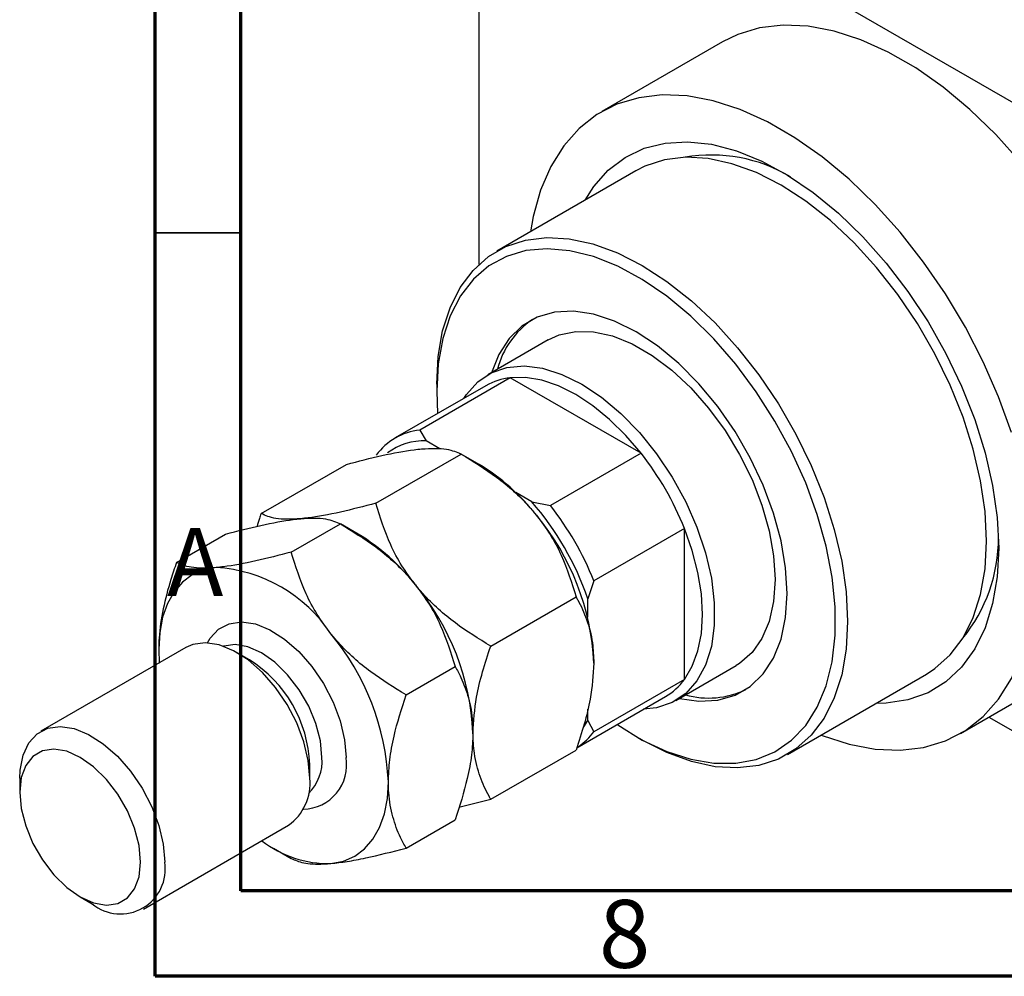
# Model space of a CAD drawing. Units: millimetres. Extents: x 7 to 460, y 5 to 292.
# Drawn here: x 7 to 65, y 5 to 61 of the extents above; entities that cross this region are included whole.
import ezdxf

# ---------------------------------------------------------------- set-up
doc = ezdxf.new("R2010")
doc.units = ezdxf.units.MM
doc.styles.add('SLDTEXTSTYLE0', font='TXT', dxfattribs={"width": 0.75})

msp = doc.modelspace()

# ---------------------------------------------------------------- linework, layer by layer
at = {"color": 7, "linetype": 'Continuous', "lineweight": 70}
for p, q in [((15, 5), (15, 292)), ((20, 10), (20, 287)), ((410, 10), (20, 10)), ((415, 5), (15, 5))]:
    msp.add_line(p, q, dxfattribs=at)
at = {"color": 7, "linetype": 'Continuous', "lineweight": 25}
for p, q in [((34.295, 73.931), (83.085, 45.772)), ((33.941, 73.727), (33.941, 46.65)), ((48.193, 59.665), (41.122, 55.584)), ((43.121, 52.12), (34.989, 47.427)), ((37.989, 42.23), (34.453, 40.189)), ((35.774, 40.015), (30.471, 36.954)), ((43.422, 35.601), (35.774, 40.015)), ((34.349, 39.552), (29.046, 36.492)), ((31.466, 39.641), (31.466, 39.232)), ((31.466, 39.232), (31.519, 37.919)), ((30.471, 36.954), (30.859, 36.322)), ((31.651, 35.865), (30.859, 36.322)), ((27.909, 32.67), (32.902, 35.552)), ((33.945, 34.949), (32.908, 35.548)), ((43.422, 35.601), (38.119, 32.54)), ((21.192, 32.068), (26.185, 34.95)), ((37.023, 32.764), (36.092, 33.302)), ((37.023, 32.764), (38.119, 32.54)), ((22.96, 29.814), (25.831, 31.471)), ((26.874, 30.868), (25.837, 31.467)), ((45.962, 31.202), (40.659, 28.141)), ((45.962, 22.369), (45.962, 31.202)), ((16.242, 29.212), (19.113, 30.869)), ((40.659, 28.141), (40.305, 27.08)), ((34.627, 24.314), (39.62, 27.196)), ((40.305, 26.004), (40.305, 27.08)), ((16.8, 24.228), (8.315, 19.331)), ((15.203, 24.133), (15.238, 23.326)), ((20.508, 23.522), (19.801, 23.93)), ((29.677, 21.458), (32.548, 23.115)), ((45.45, 21.135), (48.986, 23.176)), ((62.116, 19.208), (69.187, 23.289)), ((51.985, 17.979), (60.117, 22.672)), ((45.962, 22.369), (40.659, 19.308)), ((39.662, 18.372), (44.847, 21.364)), ((40.305, 19.961), (40.305, 20.632)), ((63.777, 20.167), (83.085, 9.023)), ((40.078, 19.595), (40.305, 19.961)), ((40.305, 19.961), (40.659, 19.308)), ((43.127, 19.028), (43.481, 18.824)), ((34.627, 15.356), (39.62, 18.238)), ((24.042, 16.583), (24.042, 17.399)), ((7.071, 16.583), (7.071, 15.767)), ((32.767, 14.903), (34.627, 15.356)), ((14.313, 8.937), (22.798, 13.835)), ((29.677, 12.499), (32.548, 14.156)), ((21.917, 12.5), (22.953, 11.901)), ((10.605, 9.644), (11.312, 9.236))]:
    msp.add_line(p, q, dxfattribs=at)
at = {"color": 7, "linetype": 'Continuous', "lineweight": 35}
msp.add_line((20, 48.5), (15, 48.5), dxfattribs=at)
at = {"color": 7, "linetype": 'Continuous', "lineweight": 25, "flags": 128}
for points in [[(73.539, 32.907), (73.452, 34.811), (73.192, 36.794), (72.762, 38.831), (72.167, 40.9), (71.414, 42.975), (70.511, 45.033), (69.47, 47.049), (68.303, 48.999), (67.023, 50.862), (65.645, 52.614), (64.186, 54.236), (62.663, 55.709), (61.092, 57.014), (59.494, 58.137), (57.886, 59.065), (56.288, 59.787), (54.717, 60.294), (53.194, 60.581), (51.734, 60.643), (50.357, 60.481), (49.077, 60.096), (48.193, 59.665)], [(65.096, 36.819), (64.343, 38.894), (63.44, 40.952), (62.399, 42.968), (61.232, 44.918), (59.952, 46.781), (58.574, 48.533), (57.115, 50.155), (55.591, 51.628), (54.021, 52.933), (52.423, 54.056), (50.815, 54.984), (49.217, 55.706), (47.646, 56.213), (46.123, 56.5), (44.663, 56.562), (43.286, 56.4), (42.006, 56.015), (40.838, 55.412), (39.798, 54.597), (38.895, 53.581), (38.142, 52.375), (37.547, 50.993), (37.117, 49.452), (36.955, 48.561)], [(40.162, 50.412), (40.66, 51.196), (41.502, 52.155), (42.487, 52.906), (43.599, 53.439), (44.824, 53.747), (46.145, 53.826), (47.543, 53.674), (48.997, 53.293), (50.489, 52.69), (51.996, 51.871), (53.498, 50.85), (54.974, 49.639), (56.402, 48.257), (57.764, 46.722), (59.039, 45.057), (60.21, 43.283), (61.26, 41.428), (62.176, 39.515), (62.942, 37.573), (63.55, 35.628), (63.991, 33.708), (64.257, 31.84), (64.347, 30.05)], [(60.117, 22.672), (60.617, 22.997), (61.512, 23.8), (62.263, 24.801), (62.859, 25.986), (63.29, 27.337), (63.552, 28.835), (63.64, 30.458), (63.552, 32.182), (63.29, 33.982), (62.859, 35.832), (62.263, 37.705), (61.512, 39.573), (60.617, 41.409), (59.59, 43.187), (58.448, 44.88), (57.205, 46.465), (55.882, 47.917), (54.496, 49.215), (53.068, 50.341), (51.619, 51.279), (50.17, 52.014), (48.742, 52.536), (47.356, 52.837), (46.033, 52.913), (44.79, 52.762), (43.648, 52.388), (43.121, 52.12)], [(31.466, 39.641), (31.554, 41.263), (31.816, 42.761), (32.248, 44.113), (32.843, 45.298), (33.594, 46.299), (34.489, 47.102), (35.516, 47.695), (36.659, 48.069), (37.901, 48.22), (39.225, 48.144), (40.61, 47.843), (42.038, 47.321), (43.487, 46.586), (44.936, 45.648), (46.364, 44.522), (47.75, 43.223), (49.074, 41.771), (50.316, 40.187), (51.458, 38.494), (52.485, 36.716), (53.38, 34.88), (54.131, 33.011), (54.727, 31.139), (55.159, 29.289), (55.42, 27.489), (55.508, 25.765), (55.42, 24.142), (55.159, 22.644), (54.727, 21.293), (54.131, 20.108), (53.38, 19.107), (52.485, 18.304), (51.458, 17.711), (50.316, 17.336), (49.074, 17.186), (47.75, 17.262), (46.364, 17.563), (44.936, 18.085), (43.487, 18.82), (43.481, 18.824)], [(42.017, 19.731), (42.057, 19.703), (43.493, 18.823), (44.923, 18.151), (46.327, 17.696), (47.681, 17.465), (48.967, 17.463), (50.165, 17.688), (51.256, 18.138), (52.223, 18.805), (53.053, 19.68), (53.733, 20.75), (54.252, 21.997), (54.602, 23.404), (54.779, 24.948), (54.779, 26.607), (54.602, 28.356), (54.252, 30.167), (53.733, 32.013), (53.053, 33.867), (52.223, 35.7), (51.256, 37.485), (50.165, 39.194), (48.967, 40.801), (47.681, 42.283), (46.327, 43.616), (44.923, 44.781), (43.493, 45.76), (42.057, 46.537), (40.638, 47.102), (39.256, 47.445), (37.933, 47.562), (36.689, 47.451), (35.543, 47.112), (34.511, 46.553), (33.611, 45.78), (32.855, 44.806), (32.254, 43.645), (31.819, 42.316), (31.555, 40.837), (31.466, 39.232), (31.466, 39.232)], [(45.663, 21.258), (46.805, 21.094), (47.912, 21.153), (48.922, 21.443), (49.814, 21.959), (50.569, 22.688), (51.174, 23.618), (51.614, 24.728), (51.882, 25.997), (51.972, 27.397), (51.882, 28.902), (51.614, 30.48), (51.174, 32.099), (50.569, 33.726), (49.814, 35.328), (48.922, 36.873), (47.912, 38.328), (46.805, 39.665), (45.624, 40.856), (44.392, 41.877), (43.134, 42.707), (41.876, 43.329), (40.643, 43.73), (39.462, 43.903), (38.355, 43.844), (37.345, 43.554), (36.454, 43.039), (35.698, 42.309), (35.094, 41.38), (34.666, 40.312)], [(37.989, 42.23), (38.638, 42.525), (39.598, 42.727), (40.645, 42.705), (41.756, 42.46), (42.906, 41.996), (44.068, 41.325), (45.218, 40.462), (46.329, 39.425), (47.376, 38.238), (48.337, 36.927), (49.189, 35.522), (49.914, 34.054), (50.495, 32.556), (50.92, 31.061), (51.178, 29.603), (51.265, 28.214), (51.178, 26.925), (50.92, 25.765), (50.495, 24.761), (49.914, 23.933), (49.189, 23.302), (48.986, 23.176)], [(33.063, 38.81), (33.216, 39.042), (33.87, 39.773), (34.661, 40.301), (35.57, 40.613), (36.577, 40.703), (37.659, 40.569), (38.792, 40.214), (39.952, 39.645), (41.111, 38.876), (42.244, 37.923), (43.326, 36.808), (44.333, 35.556), (45.242, 34.194), (46.033, 32.753), (46.688, 31.266), (47.192, 29.765), (47.535, 28.285), (47.708, 26.857), (47.708, 25.514), (47.535, 24.287), (47.192, 23.202), (46.688, 22.283), (46.033, 21.552), (45.242, 21.024), (44.333, 20.711), (43.56, 20.622)], [(43.422, 35.601), (42.529, 36.645), (41.582, 37.576), (40.599, 38.377), (39.598, 39.033), (38.597, 39.533), (37.614, 39.866), (36.667, 40.028), (35.774, 40.015)], [(45.962, 22.369), (46.42, 23.136), (46.753, 24.037), (46.955, 25.056), (47.023, 26.173), (46.955, 27.369), (46.753, 28.621), (46.42, 29.906), (45.962, 31.202)], [(64.347, 30.05), (64.257, 28.363), (63.991, 26.803), (63.55, 25.391), (62.942, 24.148), (62.176, 23.091), (61.26, 22.235), (60.21, 21.592), (59.039, 21.17), (57.764, 20.977), (57.158, 20.965)], [(18.562, 28.913), (17.831, 28.771), (17.17, 28.483), (16.591, 28.054), (16.103, 27.492), (15.714, 26.806), (15.432, 26.008), (15.26, 25.112), (15.203, 24.133)], [(53.951, 19.114), (54.021, 19.086), (55.591, 18.579), (57.115, 18.292), (58.574, 18.23), (59.952, 18.392), (61.232, 18.777), (62.399, 19.38), (63.44, 20.195), (64.343, 21.211), (65.096, 22.417), (65.691, 23.799), (66.121, 25.34), (66.381, 27.022), (66.468, 28.826)], [(24.042, 16.583), (23.955, 17.619), (23.698, 18.713), (23.281, 19.821), (22.722, 20.896), (22.043, 21.894), (21.273, 22.776), (20.442, 23.504), (19.584, 24.049), (18.736, 24.389), (17.931, 24.509), (17.202, 24.405), (16.8, 24.228)], [(7.071, 16.583), (7.093, 17.066), (7.266, 17.937), (7.604, 18.653), (8.095, 19.184), (8.717, 19.508), (9.445, 19.612), (10.25, 19.491), (11.099, 19.152), (11.956, 18.607), (12.787, 17.879), (13.558, 16.997), (14.237, 15.998), (14.796, 14.923), (15.213, 13.816), (15.47, 12.722), (15.556, 11.685)], [(14.142, 11.685), (14.054, 12.645), (13.792, 13.659), (13.371, 14.676), (12.811, 15.646), (12.141, 16.519), (11.393, 17.253), (10.607, 17.809), (9.82, 18.161), (9.073, 18.29), (8.402, 18.191), (7.843, 17.867), (7.421, 17.336), (7.16, 16.624), (7.071, 15.767), (7.16, 14.807), (7.421, 13.793), (7.843, 12.775), (8.402, 11.806), (9.073, 10.932), (9.82, 10.199), (10.607, 9.643), (11.393, 9.291), (12.141, 9.162), (12.811, 9.261), (13.371, 9.585), (13.792, 10.116), (14.054, 10.828), (14.142, 11.685)], [(25.279, 11.598), (26.01, 11.741), (26.67, 12.028), (27.25, 12.457), (27.738, 13.019), (28.127, 13.705), (28.409, 14.503), (28.58, 15.399), (28.638, 16.379)]]:
    msp.add_lwpolyline(points, dxfattribs=at)
at = {"color": 8, "linetype": 'Continuous', "lineweight": 25, "flags": 128}
for points in [[(18.054, 24.505), (18.211, 24.774), (18.701, 25.305), (19.323, 25.629), (20.052, 25.733), (20.857, 25.613), (21.706, 25.273), (22.563, 24.728), (23.394, 24), (24.165, 23.119), (24.843, 22.12), (25.403, 21.045), (25.819, 19.938), (26.076, 18.843), (26.163, 17.807)], [(24.749, 17.807), (24.66, 18.767), (24.399, 19.781), (23.978, 20.798), (23.418, 21.768), (22.747, 22.641), (22, 23.374), (21.213, 23.931), (20.427, 24.282), (19.679, 24.412), (19.009, 24.312), (18.994, 24.307)]]:
    msp.add_lwpolyline(points, dxfattribs=at)
at = {"color": 7, "linetype": 'Continuous', "lineweight": 25}
for centre, radius, start, end in [((47.549, 44.081), 8.965, 58.99635, 99.92788), ((39.9, 39.255), 5.041, 124.2262, 165.50697), ((36.177, 36.351), 3.686, 96.28114, 119.72328), ((30.857, 33.354), 3.621, 96.12588, 143.90936), ((30.72, 32.755), 3.569, 87.76094, 126.69871), ((29.283, 24.505), 17.974, 21.87682, 38.12318), ((27.554, 24.364), 12.365, 37.98086, 58.87752), ((24.267, 21.61), 16.945, 18.83301, 41.16699), ((23.98, 21.444), 17.974, 21.87682, 38.12318), ((26.093, 22.645), 14.581, 2.6376, 39.7722), ((20.483, 20.283), 12.365, 37.98086, 58.87752), ((55.021, 30.652), 9.314, 320.85408, 0.18644), ((18.045, 20.259), 8.669, 33.43484, 86.58279), ((19.022, 18.564), 14.581, 2.6376, 39.7722), ((14.072, 15.708), 14.581, 2.6376, 39.7722), ((16.419, 17.08), 7.63, 2.39236, 57.59001), ((42.996, 24.541), 3.676, 300.22648, 323.78519), ((47.366, 26.318), 5.04, 254.4711, 295.76048), ((37.66, 21.51), 3.721, 304.65633, 323.69921), ((21.054, 16.279), 3.003, 305.50972, 5.79772), ((25.125, 17.923), 6.327, 232.07071, 271.39662), ((12.966, 11.272), 2.624, 230.91417, 9.0682)]:
    msp.add_arc(centre, radius, start, end, dxfattribs=at)
at = {"color": 8, "linetype": 'Continuous', "lineweight": 25}
for centre, radius, start, end in [((23.618, 17.365), 2.583, 271.04328, 9.85928), ((22.181, 17.559), 2.58, 313.73134, 5.50857)]:
    msp.add_arc(centre, radius, start, end, dxfattribs=at)
at = {"color": 7, "linetype": 'Continuous', "lineweight": 25}
for points, knots in [([(26.185, 34.95), (26.887, 35.131), (28.316, 35.5), (29.758, 35.766), (30.438, 35.836), (30.582, 35.851)], [0, 0, 0, 0, 0.432385, 0.879554, 1, 1, 1, 1]), ([(30.582, 35.851), (30.859, 35.868), (31.418, 35.903), (32.265, 35.833), (32.649, 35.664), (32.902, 35.552)], [0, 0, 0, 0, 0.2497061, 0.5046231, 1, 1, 1, 1]), ([(32.902, 35.552), (33.605, 35.12), (35.034, 34.241), (36.475, 32.961), (37.156, 32.146), (37.3, 31.974)], [0, 0, 0, 0, 0.4323851, 0.8795539, 1, 1, 1, 1]), ([(27.909, 32.67), (27.207, 32.489), (25.777, 32.12), (24.336, 31.854), (23.656, 31.784), (23.511, 31.77)], [0, 0, 0, 0, 0.432385, 0.879554, 1, 1, 1, 1]), ([(30.229, 27.893), (29.952, 28.264), (29.393, 29.016), (28.546, 30.615), (28.163, 31.853), (27.909, 32.67)], [0, 0, 0, 0, 0.249706, 0.504623, 1, 1, 1, 1]), ([(19.113, 30.869), (19.816, 31.05), (21.245, 31.419), (22.686, 31.685), (23.367, 31.755), (23.511, 31.77)], [0, 0, 0, 0, 0.432385, 0.879554, 1, 1, 1, 1]), ([(21.192, 32.068), (21.158, 31.973), (21.072, 31.724), (21.002, 31.477), (20.959, 31.325)], [0, 0, 0, 0, 0.384704, 1, 1, 1, 1]), ([(23.511, 31.77), (23.235, 31.752), (22.676, 31.717), (21.829, 31.787), (21.445, 31.957), (21.192, 32.068)], [0, 0, 0, 0, 0.249706, 0.504623, 1, 1, 1, 1]), ([(23.511, 31.77), (23.788, 31.787), (24.347, 31.822), (25.194, 31.752), (25.578, 31.583), (25.831, 31.471)], [0, 0, 0, 0, 0.249706, 0.504623, 1, 1, 1, 1]), ([(37.3, 31.974), (37.577, 31.602), (38.136, 30.85), (38.983, 29.251), (39.366, 28.013), (39.62, 27.196)], [0, 0, 0, 0, 0.249706, 0.504623, 1, 1, 1, 1]), ([(25.831, 31.471), (26.534, 31.039), (27.963, 30.16), (29.404, 28.88), (30.085, 28.065), (30.229, 27.893)], [0, 0, 0, 0, 0.432385, 0.879554, 1, 1, 1, 1]), ([(22.96, 29.814), (22.257, 29.632), (20.828, 29.264), (19.387, 28.997), (18.706, 28.928), (18.562, 28.913)], [0, 0, 0, 0, 0.432385, 0.879554, 1, 1, 1, 1]), ([(25.279, 25.036), (25.003, 25.408), (24.443, 26.159), (23.597, 27.759), (23.213, 28.996), (22.96, 29.814)], [0, 0, 0, 0, 0.249706, 0.504623, 1, 1, 1, 1]), ([(16.242, 29.212), (16.13, 28.877), (15.825, 27.967), (15.435, 26.474), (15.224, 25.107), (15.208, 24.353), (15.203, 24.133)], [0, 0, 0, 0, 0.1919465, 0.5223419, 0.8605928, 1, 1, 1, 1]), ([(18.562, 28.913), (18.285, 28.895), (17.726, 28.86), (16.879, 28.931), (16.495, 29.1), (16.242, 29.212)], [0, 0, 0, 0, 0.249706, 0.504623, 1, 1, 1, 1]), ([(30.229, 27.893), (30.506, 27.521), (31.065, 26.769), (31.911, 25.17), (32.295, 23.932), (32.548, 23.115)], [0, 0, 0, 0, 0.249706, 0.504623, 1, 1, 1, 1]), ([(34.627, 24.314), (33.924, 24.746), (32.495, 25.625), (31.054, 26.905), (30.373, 27.72), (30.229, 27.893)], [0, 0, 0, 0, 0.432385, 0.879554, 1, 1, 1, 1]), ([(39.62, 27.196), (39.652, 27.138), (39.886, 26.726), (40.267, 25.887), (40.603, 24.647), (40.642, 23.72), (40.659, 23.316)], [0, 0, 0, 0, 0.0547918, 0.3916359, 0.7349601, 1, 1, 1, 1]), ([(29.677, 21.458), (28.975, 21.89), (27.545, 22.768), (26.104, 24.049), (25.424, 24.863), (25.279, 25.036)], [0, 0, 0, 0, 0.432385, 0.879554, 1, 1, 1, 1]), ([(33.588, 19.235), (33.631, 19.924), (33.704, 21.075), (34.132, 22.81), (34.461, 23.811), (34.627, 24.314)], [0, 0, 0, 0, 0.425131, 0.710619, 1, 1, 1, 1]), ([(32.548, 23.115), (32.661, 22.91), (32.966, 22.352), (33.356, 21.309), (33.566, 20.185), (33.583, 19.45), (33.588, 19.235)], [0, 0, 0, 0, 0.191946, 0.522342, 0.860593, 1, 1, 1, 1]), ([(40.659, 23.316), (40.615, 22.628), (40.542, 21.477), (40.114, 19.742), (39.785, 18.741), (39.62, 18.238)], [0, 0, 0, 0, 0.425131, 0.710619, 1, 1, 1, 1]), ([(28.638, 16.379), (28.655, 16.802), (28.69, 17.659), (29.008, 19.368), (29.418, 20.649), (29.677, 21.458)], [0, 0, 0, 0, 0.265304, 0.536795, 1, 1, 1, 1]), ([(33.588, 19.235), (33.57, 18.812), (33.536, 17.955), (33.218, 16.246), (32.807, 14.965), (32.548, 14.156)], [0, 0, 0, 0, 0.265304, 0.536795, 1, 1, 1, 1]), ([(34.627, 15.356), (34.594, 15.414), (34.36, 15.826), (33.979, 16.665), (33.644, 17.905), (33.605, 18.832), (33.588, 19.235)], [0, 0, 0, 0, 0.054792, 0.391636, 0.73496, 1, 1, 1, 1]), ([(29.677, 12.499), (29.565, 12.704), (29.26, 13.262), (28.87, 14.305), (28.659, 15.429), (28.643, 16.164), (28.638, 16.379)], [0, 0, 0, 0, 0.191946, 0.522342, 0.860593, 1, 1, 1, 1]), ([(25.279, 11.598), (25.586, 11.633), (26.207, 11.704), (27.653, 11.98), (28.872, 12.293), (29.677, 12.499)], [0, 0, 0, 0, 0.2497061, 0.5046231, 1, 1, 1, 1]), ([(22.96, 11.897), (23.177, 11.798), (23.618, 11.597), (24.497, 11.539), (25.142, 11.588), (25.279, 11.598)], [0, 0, 0, 0, 0.432385, 0.879554, 1, 1, 1, 1])]:
    msp.add_open_spline(points, degree=3, knots=knots, dxfattribs=at)

# ---------------------------------------------------------------- texts
at = {"color": 7, "linetype": 'Continuous', "lineweight": 0, "char_height": 3.969, "attachment_point": 2, "style": 'SLDTEXTSTYLE0'}
for s, insert in [('A', (17.34, 31.218)), ('8', (42.46, 9.468))]:
    msp.add_mtext(s, dxfattribs=dict(at, insert=insert))

doc.saveas('drawing.dxf')
